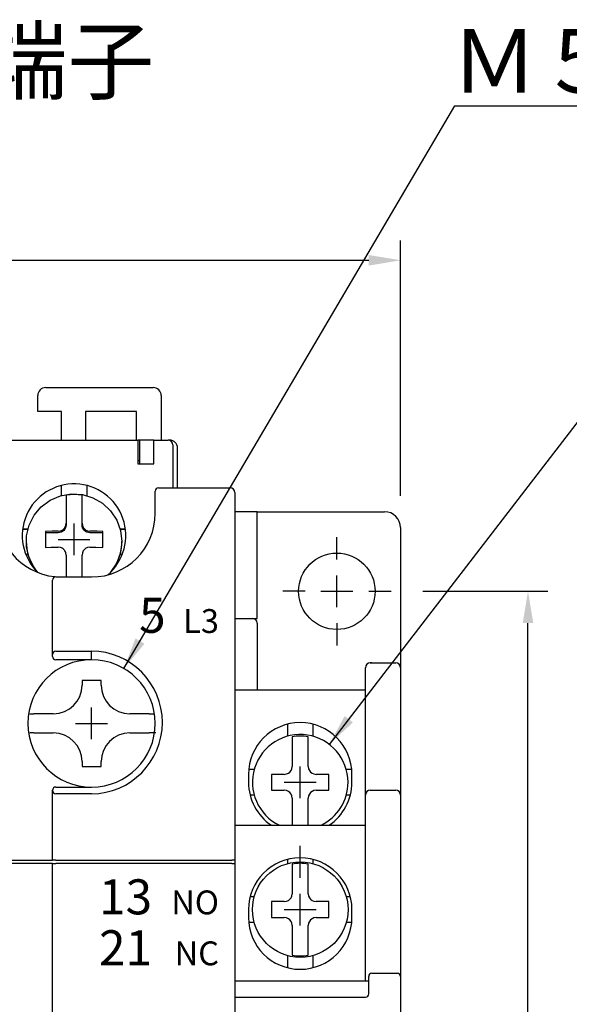
# Model space of a CAD drawing. Extents: x 820 to 1083, y 228 to 552.
# Drawn here: x 868 to 902, y 490 to 552 of the extents above; entities that cross this region are included whole.
import ezdxf
from ezdxf.enums import TextEntityAlignment as Align

# ---------------------------------------------------------------- set-up
doc = ezdxf.new("R2010")
doc.units = 0
doc.layers.get('0').update_dxf_attribs({"linetype": 'CONTINUOUS'})
doc.layers.get('DEFPOINTS').update_dxf_attribs({"linetype": 'CONTINUOUS'})
doc.layers.add('DIM', color=3, linetype='CONTINUOUS')
doc.layers.add('PART1', color=7, linetype='CONTINUOUS')
doc.styles.add('DAYUSP', font='simplex.shx', dxfattribs={"bigfont": 'chineset.shx'})
doc.dimstyles.get("Standard").update_dxf_attribs({"dimtxt": 2, "dimasz": 2, "dimexe": 1.25, "dimexo": 1, "dimgap": 0.75, "dimtad": 1, "dimdsep": 46, "dimlunit": 6, "dimtxsty": 'DAYUSP', "dimcen": -1, "dimadec": 0, "dimazin": 0, "dimtfac": 1, "dimtmove": 0, "dimatfit": 3, "dimfxl": 1, "dimtolj": 1, "dimtzin": 0, "dimarcsym": 0})

# ---------------------------------------------------------------- blocks, each defined once
blk = doc.blocks.new('*D16')
at = {"layer": 'DEFPOINTS', "color": 0}
for p in [(891.722, 536.437), (833.722, 521.837), (891.722, 519.637)]:
    blk.add_point(p, dxfattribs=at)
at = {"layer": 'PART1', "color": 0, "lineweight": -2}
for p, q in [((833.722, 523.837), (833.722, 537.687)), ((891.722, 521.637), (891.722, 537.687)), ((835.722, 536.437), (889.722, 536.437))]:
    blk.add_line(p, q, dxfattribs=at)
at = {"layer": 'PART1', "color": 0}
for points in [[(835.722, 536.77), (835.722, 536.103), (833.722, 536.437)], [(889.722, 536.77), (889.722, 536.103), (891.722, 536.437)]]:
    blk.add_solid(points, dxfattribs=at)
at = {"layer": 'PART1', "color": 0, "insert": (862.722, 539.187), "char_height": 4, "attachment_point": 5, "style": 'DAYUSP'}
blk.add_mtext('\\A1;58', dxfattribs=at)
blk = doc.blocks.new('*D17')
at = {"layer": 'DEFPOINTS', "color": 0}
for p in [(891.122, 515.637), (899.722, 515.637), (883.965, 413.137)]:
    blk.add_point(p, dxfattribs=at)
at = {"layer": 'PART1', "color": 0, "lineweight": -2}
for p, q in [((893.122, 515.637), (900.972, 515.637)), ((899.722, 415.137), (899.722, 513.637)), ((885.965, 413.137), (900.972, 413.137))]:
    blk.add_line(p, q, dxfattribs=at)
at = {"layer": 'PART1', "color": 0}
for points in [[(899.389, 513.637), (900.056, 513.637), (899.722, 515.637)], [(899.389, 415.137), (900.056, 415.137), (899.722, 413.137)]]:
    blk.add_solid(points, dxfattribs=at)
at = {"layer": 'PART1', "color": 0, "insert": (896.972, 464.387), "char_height": 4, "attachment_point": 5, "rotation": 90, "style": 'DAYUSP'}
blk.add_mtext('\\A1;102.5', dxfattribs=at)

msp = doc.modelspace()

# ---------------------------------------------------------------- linework, layer by layer
at = {"layer": 'DIM', "color": 0}
for p, q in [((887.722, 517.637), (887.722, 519.037)), ((887.722, 514.637), (887.722, 516.637)), ((885.722, 515.637), (884.322, 515.637)), ((886.722, 515.637), (888.722, 515.637)), ((889.722, 515.637), (891.122, 515.637)), ((887.722, 513.637), (887.722, 512.237))]:
    msp.add_line(p, q, dxfattribs=at)
at = {"layer": 'PART1', "color": 7, "linetype": 'Continuous'}
for p, q in [((869.442, 528.437), (876.192, 528.437)), ((868.942, 526.937), (868.942, 527.937)), ((876.692, 527.937), (876.692, 525.137)), ((870.442, 526.937), (868.942, 526.937)), ((870.442, 525.137), (870.442, 526.937)), ((875.142, 526.937), (871.942, 526.937)), ((871.942, 526.937), (871.942, 525.137)), ((875.142, 525.137), (875.142, 526.937)), ((867.222, 525.137), (875.222, 525.137)), ((875.222, 525.137), (875.222, 524.837)), ((875.322, 525.137), (875.222, 525.137)), ((875.222, 524.837), (875.222, 523.637)), ((875.322, 525.137), (875.322, 523.637)), ((876.222, 525.137), (875.322, 525.137)), ((876.222, 525.137), (877.122, 525.137)), ((876.222, 524.837), (876.222, 525.137)), ((876.222, 523.637), (876.222, 524.837)), ((877.222, 525.137), (877.122, 525.137)), ((877.422, 524.837), (877.422, 522.137)), ((877.722, 522.137), (877.722, 524.637)), ((875.322, 523.837), (875.222, 523.837)), ((875.222, 523.637), (876.222, 523.637)), ((870.422, 522.287), (870.422, 521.658)), ((872.022, 522.287), (872.022, 521.658)), ((870.722, 521.673), (870.722, 519.91)), ((871.722, 519.91), (871.722, 521.673)), ((876.322, 520.537), (876.322, 521.937)), ((876.522, 522.137), (881.022, 522.137)), ((881.322, 521.837), (881.322, 500.342)), ((882.722, 520.637), (881.322, 520.637)), ((882.722, 513.937), (882.722, 520.637)), ((882.722, 520.637), (883.222, 520.637)), ((883.222, 520.637), (890.722, 520.637)), ((870.7, 519.764), (870.722, 519.91)), ((870.722, 519.91), (870.722, 519.813)), ((871.722, 519.91), (871.744, 519.764)), ((871.722, 519.813), (871.722, 519.91)), ((867.997, 519.534), (868.322, 519.54)), ((868.325, 519.55), (867.999, 519.55)), ((869.422, 519.398), (869.422, 518.4)), ((870.222, 519.314), (869.422, 519.314)), ((870.222, 519.411), (870.369, 519.434)), ((872.075, 519.434), (872.222, 519.411)), ((873.022, 519.314), (872.222, 519.314)), ((873.022, 518.4), (873.022, 519.398)), ((874.446, 519.55), (874.119, 519.55)), ((874.122, 519.539), (874.448, 519.533)), ((891.722, 519.637), (891.722, 510.837)), ((868.222, 518.773), (868.222, 518.752)), ((874.222, 518.752), (874.222, 518.773)), ((868.331, 517.954), (868.195, 517.954)), ((870.369, 518.392), (870.222, 518.414)), ((870.722, 517.915), (870.7, 518.062)), ((870.722, 517.915), (870.722, 516.537)), ((871.744, 518.062), (871.722, 517.915)), ((871.722, 516.537), (871.722, 517.915)), ((872.222, 518.414), (872.075, 518.392)), ((874.249, 517.954), (874.114, 517.954)), ((869.872, 511.674), (869.872, 516.337)), ((870.072, 516.537), (872.322, 516.537)), ((881.322, 513.937), (882.422, 513.937)), ((882.422, 513.937), (882.722, 513.937)), ((882.722, 513.637), (882.722, 509.437)), ((869.872, 511.537), (869.872, 511.674)), ((870.072, 511.88), (872.322, 511.88)), ((872.322, 511.337), (872.322, 511.88)), ((872.322, 511.337), (870.072, 511.337)), ((889.822, 511.137), (891.422, 511.137)), ((889.922, 511.137), (889.822, 511.137)), ((889.522, 502.837), (889.522, 510.837)), ((891.722, 510.837), (891.722, 502.837)), ((872.922, 510.037), (871.722, 510.037)), ((871.722, 510.037), (871.722, 509.737)), ((872.922, 509.737), (872.922, 510.037)), ((881.322, 509.437), (889.522, 509.437)), ((868.446, 507.937), (868.703, 507.937)), ((869.922, 507.937), (868.703, 507.937)), ((875.942, 507.937), (874.722, 507.937)), ((875.942, 507.937), (876.244, 507.937)), ((876.244, 507.937), (876.269, 507.937)), ((868.703, 506.737), (868.439, 506.737)), ((868.703, 506.737), (869.922, 506.737)), ((874.722, 506.737), (875.942, 506.737)), ((876.244, 506.737), (875.942, 506.737)), ((876.362, 506.737), (876.244, 506.737)), ((884.622, 507.287), (884.622, 506.528)), ((886.222, 507.287), (886.222, 506.528)), ((884.922, 506.501), (884.922, 504.637)), ((885.922, 504.637), (885.922, 506.501)), ((871.722, 504.937), (871.722, 504.637)), ((872.922, 504.637), (872.922, 504.937)), ((871.722, 504.637), (872.922, 504.637)), ((882.531, 504.437), (882.186, 504.437)), ((884.9, 504.49), (884.922, 504.637)), ((885.922, 504.637), (885.944, 504.49)), ((888.658, 504.437), (888.314, 504.437)), ((882.172, 504.137), (882.172, 503.637)), ((884.422, 504.137), (883.622, 504.137)), ((883.622, 504.137), (883.622, 503.137)), ((884.422, 504.137), (884.569, 504.159)), ((886.275, 504.159), (886.422, 504.137)), ((887.222, 504.137), (886.422, 504.137)), ((887.222, 503.137), (887.222, 504.137)), ((888.672, 503.637), (888.672, 504.137)), ((869.872, 503.125), (869.872, 503.137)), ((869.872, 500.342), (869.872, 503.125)), ((870.072, 503.337), (872.322, 503.337)), ((883.622, 503.137), (884.422, 503.137)), ((884.569, 503.115), (884.422, 503.137)), ((886.422, 503.137), (886.275, 503.115)), ((886.422, 503.137), (887.222, 503.137)), ((889.822, 503.137), (891.422, 503.137)), ((889.822, 503.137), (889.922, 503.137)), ((872.322, 502.913), (870.072, 502.913)), ((882.531, 502.837), (882.272, 502.837)), ((884.922, 502.637), (884.9, 502.784)), ((884.922, 502.637), (884.922, 500.937)), ((885.944, 502.784), (885.922, 502.637)), ((885.922, 500.937), (885.922, 502.637)), ((888.572, 502.837), (888.314, 502.837)), ((889.522, 491.137), (889.522, 502.837)), ((891.722, 502.837), (891.722, 491.437)), ((881.322, 500.937), (889.522, 500.937)), ((869.872, 498.737), (869.872, 500.342)), ((881.322, 500.342), (881.322, 498.737)), ((845.172, 498.737), (869.872, 498.737)), ((870.072, 498.737), (869.872, 498.737)), ((870.072, 498.737), (881.122, 498.737)), ((881.322, 498.737), (881.122, 498.737)), ((881.322, 498.737), (881.322, 498.539)), ((884.622, 498.787), (884.622, 498.528)), ((886.222, 498.787), (886.222, 498.528)), ((869.872, 498.539), (845.172, 498.539)), ((869.872, 484.337), (869.872, 498.539)), ((869.872, 498.539), (870.072, 498.539)), ((881.122, 498.539), (870.072, 498.539)), ((881.122, 498.539), (881.322, 498.539)), ((881.322, 498.539), (881.322, 457.735)), ((884.922, 498.501), (884.922, 496.637)), ((885.922, 496.637), (885.922, 498.501)), ((882.531, 496.437), (882.272, 496.437)), ((884.9, 496.49), (884.922, 496.637)), ((885.922, 496.637), (885.944, 496.49)), ((888.572, 496.437), (888.314, 496.437)), ((882.172, 495.637), (882.172, 495.137)), ((884.422, 496.137), (883.622, 496.137)), ((883.622, 496.137), (883.622, 495.137)), ((884.422, 496.137), (884.569, 496.159)), ((886.275, 496.159), (886.422, 496.137)), ((887.222, 496.137), (886.422, 496.137)), ((887.222, 495.137), (887.222, 496.137)), ((888.672, 495.137), (888.672, 495.637)), ((883.622, 495.137), (884.422, 495.137)), ((884.569, 495.115), (884.422, 495.137)), ((886.422, 495.137), (886.275, 495.115)), ((886.422, 495.137), (887.222, 495.137)), ((882.531, 494.837), (882.186, 494.837)), ((884.922, 494.637), (884.9, 494.784)), ((884.922, 494.637), (884.922, 492.772)), ((885.944, 494.784), (885.922, 494.637)), ((885.922, 492.772), (885.922, 494.637)), ((888.658, 494.837), (888.314, 494.837)), ((884.622, 492.745), (884.622, 491.987)), ((886.222, 492.745), (886.222, 491.987)), ((889.722, 490.337), (889.722, 491.437)), ((889.922, 491.637), (891.522, 491.637)), ((891.722, 491.437), (891.722, 484.29)), ((889.722, 491.137), (881.322, 491.137)), ((881.322, 490.137), (889.522, 490.137))]:
    msp.add_line(p, q, dxfattribs=at)
at = {"layer": 'PART1'}
for p, q in [((871.222, 517.899), (871.222, 519.899)), ((870.222, 518.899), (872.222, 518.899)), ((872.322, 506.337), (872.322, 508.337)), ((871.322, 507.337), (873.322, 507.337)), ((885.422, 502.637), (885.422, 504.637)), ((884.422, 503.637), (886.422, 503.637)), ((885.422, 497.637), (885.422, 499.637)), ((885.422, 494.637), (885.422, 496.637)), ((884.422, 495.637), (886.422, 495.637))]:
    msp.add_line(p, q, dxfattribs=at)
at = {"layer": 'PART1', "color": 7, "linetype": 'Continuous', "flags": 128}
for points in [[(868.952, 516.817), (868.716, 517.129), (868.403, 517.75), (868.242, 518.426), (868.242, 519.121), (868.403, 519.797), (868.716, 520.418), (869.163, 520.95), (869.722, 521.365), (870.362, 521.64), (871.048, 521.761), (871.743, 521.72), (872.41, 521.521), (873.014, 521.174), (873.52, 520.697), (873.903, 520.116), (874.141, 519.463), (874.222, 518.773), (874.222, 518.773)], [(871.722, 521.673), (871.598, 521.692), (871.473, 521.705), (871.348, 521.713), (871.222, 521.716), (871.097, 521.713), (870.971, 521.705), (870.846, 521.692), (870.722, 521.673)], [(870.722, 519.813), (870.713, 519.715), (870.684, 519.622), (870.638, 519.536), (870.576, 519.46), (870.5, 519.398), (870.414, 519.352), (870.32, 519.323), (870.222, 519.314)], [(870.369, 519.434), (870.426, 519.455), (870.48, 519.483), (870.53, 519.517), (870.576, 519.558), (870.616, 519.603), (870.651, 519.653), (870.679, 519.707), (870.7, 519.764)], [(872.222, 519.314), (872.125, 519.323), (872.031, 519.352), (871.944, 519.398), (871.869, 519.46), (871.806, 519.536), (871.76, 519.622), (871.732, 519.715), (871.722, 519.813)], [(871.744, 519.764), (871.766, 519.707), (871.794, 519.653), (871.828, 519.603), (871.869, 519.558), (871.914, 519.517), (871.964, 519.483), (872.018, 519.455), (872.075, 519.434)], [(870.222, 519.411), (869.847, 519.408), (869.422, 519.398)], [(873.022, 519.398), (872.668, 519.407), (872.222, 519.411)], [(868.222, 518.752), (868.229, 518.551), (868.249, 518.35), (868.283, 518.151), (868.331, 517.954)], [(874.222, 518.773), (874.141, 518.083), (873.903, 517.43), (873.52, 516.85), (873.459, 516.779)], [(874.114, 517.954), (874.161, 518.151), (874.195, 518.35), (874.215, 518.551), (874.222, 518.752)], [(868.331, 517.954), (868.458, 517.59), (868.63, 517.245), (868.846, 516.926), (868.874, 516.89)], [(869.422, 518.4), (869.777, 518.409), (870.222, 518.414)], [(870.7, 518.062), (870.679, 518.119), (870.651, 518.173), (870.616, 518.222), (870.576, 518.268), (870.53, 518.308), (870.48, 518.342), (870.426, 518.371), (870.369, 518.392)], [(872.075, 518.392), (872.018, 518.371), (871.964, 518.342), (871.914, 518.308), (871.869, 518.268), (871.828, 518.222), (871.794, 518.173), (871.766, 518.119), (871.744, 518.062)], [(872.222, 518.414), (872.598, 518.41), (873.022, 518.4)], [(873.571, 516.89), (873.599, 516.926), (873.814, 517.245), (873.987, 517.59), (874.114, 517.954)]]:
    msp.add_lwpolyline(points, dxfattribs=at)
at = {"layer": 'PART1', "color": 0, "linetype": 'Continuous'}
msp.add_circle((887.722, 515.637), 2.4, dxfattribs=at)
at = {"layer": 'PART1', "color": 7, "linetype": 'Continuous'}
msp.add_circle((885.422, 495.637), 3, dxfattribs=at)
for centre, radius, start, end in [((869.442, 527.937), 0.5, 90, 180), ((876.192, 527.937), 0.5, 0, 90), ((877.122, 524.837), 0.3, 0, 90), ((877.222, 524.637), 0.5, 0, 90), ((871.222, 519.137), 3.25, 310.73, 225.45257), ((876.522, 521.937), 0.2, 90, 180), ((881.022, 521.837), 0.3, 0, 90), ((870.422, 520.537), 4, 180, 270), ((872.322, 520.537), 4, 270, 0), ((890.722, 519.637), 1, 0, 90), ((870.072, 516.337), 0.2, 90, 180), ((882.422, 513.637), 0.3, 0, 90), ((870.076, 511.676), 0.204, 91.01408, 180.81384), ((872.284, 507.397), 4.484, 270.48813, 89.51187), ((872.322, 507.337), 4, 90, 270), ((870.072, 511.537), 0.2, 180, 270), ((872.322, 507.337), 4, 270, 90), ((889.822, 510.837), 0.3, 90, 180), ((891.422, 510.837), 0.3, 0, 90), ((869.922, 509.737), 1.8, 270, 0), ((874.722, 509.737), 1.8, 180, 270), ((885.422, 504.137), 3.25, 0, 180), ((869.922, 504.937), 1.8, 0, 90), ((874.722, 504.937), 1.8, 90, 180), ((885.422, 503.637), 3, 0, 244.15807), ((885.422, 503.637), 2.908, 80.09898, 99.90102), ((884.422, 504.637), 0.5, 287.11443, 342.88557), ((886.422, 504.637), 0.5, 197.11443, 252.88557), ((885.422, 503.637), 3.25, 180, 236.17784), ((885.422, 503.637), 3, 295.84193, 0), ((885.422, 503.637), 3.25, 303.82216, 0), ((870.072, 503.137), 0.2, 90, 180), ((870.075, 503.116), 0.203, 177.59593, 269.15949), ((884.422, 502.637), 0.5, 17.11443, 72.88557), ((886.422, 502.637), 0.5, 107.11443, 162.88557), ((889.822, 502.837), 0.3, 90, 180), ((891.422, 502.837), 0.3, 0, 90), ((885.422, 495.637), 3.25, 0, 180), ((885.422, 495.637), 2.908, 80.09898, 99.90102), ((884.422, 496.637), 0.5, 287.11443, 342.88557), ((886.422, 496.637), 0.5, 197.11443, 252.88557), ((885.422, 495.137), 3.25, 180, 0), ((884.422, 494.637), 0.5, 17.11443, 72.88557), ((886.422, 494.637), 0.5, 107.11443, 162.88557), ((885.422, 495.637), 2.908, 260.09898, 279.90102), ((889.922, 491.437), 0.2, 90, 180), ((891.522, 491.437), 0.2, 0, 90), ((889.522, 490.337), 0.2, 270, 0)]:
    msp.add_arc(centre, radius, start, end, dxfattribs=at)

# ---------------------------------------------------------------- texts
at = {"color": 7, "linetype": 'Continuous', "style": 'DAYUSP'}
for s, height, p in [('13', 2.2, (876.122, 495.339)), ('NO', 1.5, (880.322, 495.339)), ('21', 2.2, (876.122, 492.139)), ('NC', 1.5, (880.322, 492.139))]:
    msp.add_text(s, height=height, dxfattribs=at).set_placement(p, align=Align.RIGHT)
at = {"layer": 'PART1', "style": 'DAYUSP'}
for s, p in [('Ｍ３.５線圈端子', (836.549, 546.965)), ('Ｍ５主接點端子', (894.887, 546.965))]:
    msp.add_text(s, height=4, dxfattribs=at).set_placement(p)
at = {"layer": 'PART1', "color": 7, "linetype": 'Continuous', "style": 'DAYUSP'}
msp.add_text('5', height=2.2, dxfattribs=at).set_placement((875.305, 513.03))
msp.add_text('L3', height=1.5, dxfattribs=at).set_placement((880.322, 513.769), align=Align.MIDDLE_RIGHT)

# ---------------------------------------------------------------- dimensions: what is measured, and where the dimension line sits
at = {"layer": 'PART1'}
dim = msp.add_linear_dim(base=(891.722, 536.437), p1=(833.722, 521.837), p2=(891.722, 519.637), dimstyle='Standard', override={"dimtxt": 4, "dimexo": 2}, dxfattribs=at)
dim.commit()
dim.dimension.update_dxf_attribs({"geometry": '*D16', "text_midpoint": (862.722, 539.187)})
dim = msp.add_linear_dim(base=(899.722, 515.637), p1=(883.965, 413.137), p2=(891.122, 515.637), angle=90, dimstyle='Standard', override={"dimtxt": 4, "dimexo": 2}, dxfattribs=at)
dim.commit()
dim.dimension.update_dxf_attribs({"geometry": '*D17', "text_midpoint": (896.972, 464.387)})

# ---------------------------------------------------------------- leaders
for points in [[(874.349, 510.785), (895.123, 546.134), (922.998, 546.134)], [(887.251, 506.015), (913.307, 539.889), (951.999, 539.889)]]:
    msp.add_leader(points, dimstyle='Standard', override={"dimtxt": 4}, dxfattribs=at)

doc.saveas('drawing.dxf')
